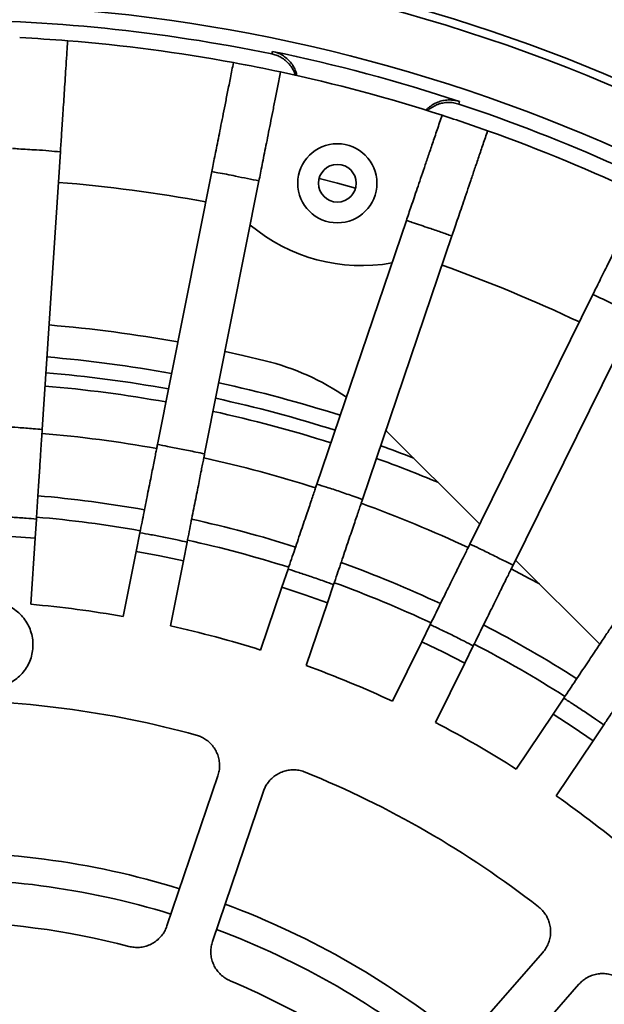
# Model space of a CAD drawing. Units: inches. Extents: x 0.1 to 8.4, y 0.1 to 10.9.
# Drawn here: x 3.3 to 3.8, y 8.1 to 9 of the extents above; entities that cross this region are included whole.
import ezdxf

# ---------------------------------------------------------------- set-up
doc = ezdxf.new("R2010")
doc.units = ezdxf.units.IN
doc.header["$MEASUREMENT"] = 0

msp = doc.modelspace()

# ---------------------------------------------------------------- linework, layer by layer
at = {"color": 7, "linetype": 'Continuous', "lineweight": 35}
for p, q in [((3.50944887, 9.00767432), (3.5101269, 9.01019329)), ((3.69473667, 8.9607273), (3.69406432, 8.95820671)), ((3.30064259, 8.91119032), (3.28266522, 8.63690864)), ((3.45013607, 8.8915092), (3.39651155, 8.62192043)), ((3.49672338, 8.88224233), (3.44309883, 8.61265363)), ((3.64236899, 8.84321668), (3.55401486, 8.5829338)), ((3.68734817, 8.82794842), (3.59899403, 8.56766539)), ((3.82665389, 8.77024602), (3.70508191, 8.52372237)), ((3.86925538, 8.74923729), (3.74768335, 8.50271364)), ((3.62217777, 8.6359625), (3.71477078, 8.54336946)), ((3.27562491, 8.52949437), (3.27686244, 8.54837528)), ((3.25194205, 8.53129615), (3.27562491, 8.52949437)), ((3.27134318, 8.46416759), (3.27562491, 8.52949437)), ((3.37920249, 8.53490198), (3.3755111, 8.51634409)), ((3.42209841, 8.50707729), (3.4257898, 8.52563517)), ((3.3755111, 8.51634409), (3.36273913, 8.45213512)), ((3.3755111, 8.51634409), (3.39885333, 8.51195492)), ((3.39885333, 8.51195492), (3.42209841, 8.50707729)), ((3.40932643, 8.44286831), (3.42209841, 8.50707729)), ((3.52549571, 8.49891905), (3.51941358, 8.48100179)), ((3.75024075, 8.50789949), (3.83339447, 8.4247458)), ((3.51941358, 8.48100179), (3.49836991, 8.41900915)), ((3.51941358, 8.48100179), (3.5419832, 8.47360335)), ((3.56439276, 8.46573338), (3.57047488, 8.48365071)), ((3.5419832, 8.47360335), (3.56439276, 8.46573338)), ((3.54334912, 8.40374081), (3.56439276, 8.46573338)), ((3.66584063, 8.44414892), (3.65747189, 8.42717876)), ((3.65747189, 8.42717876), (3.62851659, 8.36846327)), ((3.65747189, 8.42717876), (3.67888274, 8.41689776)), ((3.70007333, 8.4061701), (3.70844207, 8.42314019)), ((3.67888274, 8.41689776), (3.70007333, 8.4061701)), ((3.67111804, 8.34745454), (3.70007333, 8.4061701)), ((3.79783591, 8.37152864), (3.78732374, 8.35579603)), ((3.78732374, 8.35579603), (3.75095226, 8.30136228)), ((3.78732374, 8.35579603), (3.80720949, 8.34280826)), ((3.82681853, 8.32940646), (3.83733074, 8.34513906)), ((3.80720949, 8.34280826), (3.82681853, 8.32940646)), ((3.79044704, 8.27497263), (3.82681853, 8.32940646)), ((3.40586448, 8.1464969), (3.45619345, 8.29476126)), ((3.5011726, 8.27949285), (3.45084366, 8.13122857)), ((3.67383222, 8.00248602), (3.77706841, 8.12020435)), ((3.81278078, 8.08888544), (3.70954459, 7.97116711))]:
    msp.add_line(p, q, dxfattribs=at)
at = {"color": 8, "linetype": 'Continuous', "lineweight": 35}
msp.add_line((3.622928, 8.63521231), (3.62203257, 8.63553483), dxfattribs=at)
at = {"color": 8, "linetype": 'Continuous', "lineweight": 35, "flags": 128}
for points in [[(3.59212997, 8.87505325), (3.57416923, 8.87998295), (3.5561499, 8.88469398)], [(3.77389146, 8.48424881), (3.7637531, 8.48976532), (3.74593474, 8.49916676)]]:
    msp.add_lwpolyline(points, dxfattribs=at)
at = {"color": 7, "linetype": 'Continuous', "lineweight": 35, "flags": 128}
msp.add_lwpolyline([(3.46325789, 8.714), (3.48086064, 8.71005017), (3.50287322, 8.70475938)], dxfattribs=at)
at = {"color": 7, "linetype": 'Continuous', "lineweight": 35}
for centre, radius in [((3.17785257, 7.40090909), 1.90625), ((3.17785257, 7.40090909), 1.8203125), ((3.57416923, 8.87998301), 0.0390625), ((3.57416923, 8.87998301), 0.018625)]:
    msp.add_circle(centre, radius, dxfattribs=at)
for centre, radius, start, end in [((3.17785257, 7.40090909), 1.71875, 51.38307007, 219.08000251), ((3.17785257, 7.40090909), 1.7109375, 63.66524322, 86.33475678), ((3.17785257, 7.40090909), 1.65625, 63.78643906, 86.21356094), ((3.17785257, 7.40090909), 1.640625, 78.3392845, 90), ((3.17785257, 7.40090909), 1.625, 85.41257033, 87.08742967), ((3.17785257, 7.40090909), 1.625, 79.58742967, 85.41257033), ((3.17785257, 7.40090909), 1.64322917, 71.66611588, 78.33388412), ((3.17785257, 7.40090909), 1.625, 77.91257033, 79.58742967), ((3.17785257, 7.40090909), 1.625, 72.08742967, 77.91257033), ((3.17785257, 7.40090909), 1.640625, 60, 71.6607155), ((3.17785257, 7.40090909), 1.625, 70.41257033, 72.08742967), ((3.17785257, 7.40090909), 1.625, 64.58742967, 70.41257033), ((3.17785257, 7.40090909), 1.48489286, 79.66645184, 85.33354816), ((3.59843352, 8.97053856), 0.171875, 230.05316523, 279.94683477), ((3.17785257, 7.40090909), 1.48489286, 64.66645184, 70.33354816), ((3.17785257, 7.40090909), 1.34375, 79.76272232, 85.23727768), ((3.44240428, 8.4621826), 0.25, 55.73487051, 76.00271913), ((3.17785257, 7.40090909), 1.17477679, 79.90840515, 85.09159485), ((3.17785257, 7.40090909), 1.15365097, 79.92962102, 85.07037898), ((3.17785257, 7.40090909), 1.17477679, 72.40840515, 77.59159485), ((3.17785257, 7.40090909), 1.15365097, 72.42962102, 77.57037898), ((3.17785257, 7.40090909), 1.17477679, 64.90840515, 70.09159485), ((3.17785257, 7.40090909), 1.71875, 231.38307007, 39.08000251), ((3.17785257, 7.40090909), 1.15365097, 64.92962102, 70.07037898), ((3.17785257, 7.40090909), 1.06736083, 80.0250019, 84.9749981), ((3.17785257, 7.40090909), 1.06736083, 72.5250019, 77.4749981), ((3.17785257, 7.40090909), 1.17477679, 57.40840515, 62.59159485), ((3.17785257, 7.40090909), 1.15365097, 57.42962102, 62.57037898), ((3.17785257, 7.40090909), 1.06736083, 65.0250019, 69.9749981), ((3.17785257, 7.40090909), 0.96875, 74.61328356, 90.38671644), ((3.17785257, 7.40090909), 1.06736083, 57.5250019, 62.4749981), ((3.17785257, 7.40090909), 0.96875, 52.11328356, 67.88671644), ((3.17785257, 7.40090909), 1.06736083, 50.0250019, 54.9749981), ((3.17785257, 7.40090909), 0.75, 75.28696221, 89.71303779), ((3.17785257, 7.40090909), 0.75, 52.78696221, 67.21303779)]:
    msp.add_arc(centre, radius, start, end, dxfattribs=at)
at = {"color": 8, "linetype": 'Continuous', "lineweight": 35}
for radius, start, end in [(1.3120962, 79.78715648, 85.21284352), (1.29647656, 79.79965329, 85.20034671), (1.28334075, 79.81039838, 85.18960162), (1.3120962, 72.28715648, 77.71284352), (1.29647656, 72.29965329, 77.70034671), (1.28334075, 72.31039838, 77.68960162), (1.23648182, 79.85070907, 85.14929428), (1.29647656, 68.65984617, 70.20034671), (1.23648182, 72.35062904, 77.64923838), (1.28334075, 67.28344408, 70.18960162), (1.23648182, 64.85066956, 70.14925432), (0.81854342, 72.91276737, 92.08698278), (0.79212978, 72.96829499, 92.03146786), (0.81854342, 50.41296435, 69.58695125), (0.79212978, 50.46837408, 69.53150896)]:
    msp.add_arc((3.17785257, 7.40090909), radius, start, end, dxfattribs=at)
at = {"color": 7, "linetype": 'Continuous', "lineweight": 35}
for points, knots in [([(3.30782045, 9.0207033), (3.30751329, 9.01601688), (3.30689869, 9.00663997), (3.30603034, 8.99339155), (3.30520302, 8.98076911), (3.30441469, 8.96874129), (3.30366736, 8.95733951), (3.30296388, 8.94660636), (3.30231225, 8.93666428), (3.30170439, 8.92739025), (3.30113919, 8.91876689), (3.30080824, 8.91371756), (3.30064259, 8.91119032)], [0, 0, 0, 0, 0.09713764, 0.194359517, 0.291581477, 0.388719878, 0.48867856, 0.588728946, 0.688779453, 0.788738284, 0.894261365, 1, 1, 1, 1]), ([(3.53277458, 8.98651452), (3.53244955, 8.98756521), (3.53160254, 8.99030319), (3.52928459, 8.99435095), (3.52603567, 8.99853569), (3.52208712, 9.00208305), (3.51788965, 9.00474372), (3.51363705, 9.00663061), (3.51084494, 9.00732641), (3.50944887, 9.00767432)], [0, 0, 0, 0, 0.099700219, 0.25980929, 0.419917905, 0.579498659, 0.739077527, 0.869538204, 1, 1, 1, 1]), ([(3.5101269, 9.01019329), (3.51182483, 9.00975349), (3.51522067, 9.00887391), (3.51994878, 9.00650554), (3.52422097, 9.00342303), (3.52793114, 8.99966423), (3.53092374, 8.99532436), (3.5331389, 8.99079634), (3.53390866, 8.98763101), (3.53426345, 8.98617206)], [0, 0, 0, 0, 0.145804853, 0.29160905, 0.437404036, 0.583200411, 0.729188529, 0.875179281, 1, 1, 1, 1]), ([(3.45013607, 8.8915092), (3.45058868, 8.89378462), (3.4514943, 8.8983374), (3.4530528, 8.90617253), (3.45475369, 8.91472341), (3.45662636, 8.9241381), (3.45867043, 8.93441425), (3.46088796, 8.94556257), (3.46325336, 8.95745429), (3.4658123, 8.9703188), (3.46855906, 8.98412773), (3.47055023, 8.99413809), (3.47154683, 8.99914839)], [0, 0, 0, 0, 0.097130933, 0.194345275, 0.291559626, 0.388690259, 0.488641554, 0.588684129, 0.688726702, 0.788677563, 0.894230811, 1, 1, 1, 1]), ([(3.51813412, 8.98988151), (3.51721789, 8.98527525), (3.51538465, 8.97605876), (3.51279442, 8.96303708), (3.51032662, 8.95063049), (3.50797514, 8.93880869), (3.50574593, 8.92760176), (3.50364748, 8.91705241), (3.50170378, 8.90728052), (3.49989057, 8.89816518), (3.49820467, 8.88968923), (3.49721748, 8.88472631), (3.49672338, 8.88224233)], [0, 0, 0, 0, 0.0971377523, 0.1943595541, 0.2915816877, 0.3887197329, 0.4886787904, 0.5887289574, 0.6887792556, 0.7887381233, 0.894261362, 1, 1, 1, 1]), ([(3.66194202, 8.95211997), (3.66210979, 8.95232995), (3.66338031, 8.95392014), (3.66638443, 8.95632111), (3.67087325, 8.95913256), (3.67581266, 8.96109847), (3.68099693, 8.96220534), (3.68596417, 8.96240842), (3.69058904, 8.96191712), (3.69335412, 8.96112391), (3.69473667, 8.9607273)], [0, 0, 0, 0, 0.0224862346, 0.1702874943, 0.3178586096, 0.4654278607, 0.6125109184, 0.7595927207, 0.8797958607, 1, 1, 1, 1]), ([(3.69406432, 8.95820671), (3.69237406, 8.95867495), (3.68899353, 8.95961142), (3.68371424, 8.95992524), (3.67847481, 8.95939044), (3.67337571, 8.95799794), (3.66863825, 8.95570888), (3.66525821, 8.95355901), (3.66370382, 8.95198765), (3.66338278, 8.95166311)], [0, 0, 0, 0, 0.159667187, 0.319335116, 0.478991437, 0.638651544, 0.798517719, 0.958387114, 1, 1, 1, 1]), ([(3.64236899, 8.84321668), (3.64311474, 8.84541361), (3.64460688, 8.84980934), (3.64717473, 8.85737405), (3.64997721, 8.86562965), (3.6530627, 8.87471934), (3.65643058, 8.88464076), (3.66008428, 8.89540439), (3.66398167, 8.90688547), (3.66819783, 8.91930618), (3.67272354, 8.93263818), (3.67600427, 8.94230303), (3.67764632, 8.9471404)], [0, 0, 0, 0, 0.0971311593, 0.1943455512, 0.2915597588, 0.3886903034, 0.4886415978, 0.5886843499, 0.6887267614, 0.7886780706, 0.8942307725, 1, 1, 1, 1]), ([(3.72262549, 8.93187199), (3.72111586, 8.92742476), (3.71809528, 8.91852644), (3.71382755, 8.90595403), (3.70976147, 8.89397598), (3.70588708, 8.8825621), (3.70221414, 8.87174205), (3.6987567, 8.86155679), (3.69555409, 8.85212225), (3.69256665, 8.84332154), (3.68978886, 8.83513818), (3.68816228, 8.83034664), (3.68734817, 8.82794842)], [0, 0, 0, 0, 0.097137673, 0.194359959, 0.291581554, 0.388719769, 0.48867884, 0.588729096, 0.688779383, 0.788738248, 0.894261449, 1, 1, 1, 1]), ([(3.30064259, 8.91119032), (3.3006424, 8.91119032), (3.29681538, 8.91119032), (3.2889407, 8.91225861), (3.27517704, 8.91304265), (3.26318983, 8.91365229), (3.25528916, 8.91429699), (3.25324449, 8.91429698), (3.25324429, 8.91429698)], [0, 0, 0, 0, 0.00001235, 0.241697338, 0.500000371, 0.870868056, 0.999987553, 1, 1, 1, 1]), ([(3.49672338, 8.88224233), (3.49672318, 8.88224237), (3.49301042, 8.88317057), (3.48522462, 8.88463707), (3.47171774, 8.88740596), (3.45997653, 8.88990215), (3.45211607, 8.89099823), (3.45013626, 8.89150916), (3.45013607, 8.8915092)], [0, 0, 0, 0, 0.00001273, 0.241697391, 0.500000524, 0.870867726, 0.999987644, 1, 1, 1, 1]), ([(3.82665389, 8.77024602), (3.82768001, 8.7723268), (3.82973312, 8.77649016), (3.83326645, 8.78365483), (3.83712255, 8.79147425), (3.84136804, 8.80008341), (3.84600212, 8.80948036), (3.85102955, 8.81967478), (3.8563921, 8.83054907), (3.86219348, 8.84231307), (3.86842061, 8.85494051), (3.87293481, 8.86409436), (3.87519421, 8.86867596)], [0, 0, 0, 0, 0.097131109, 0.194345429, 0.29155994, 0.388690508, 0.488641756, 0.588684229, 0.688726744, 0.788677947, 0.894231107, 1, 1, 1, 1]), ([(3.68734817, 8.82794842), (3.68734798, 8.82794847), (3.68365018, 8.82893454), (3.67632203, 8.83201088), (3.66322972, 8.83632838), (3.65180799, 8.84001688), (3.6443448, 8.84268981), (3.64236917, 8.84321663), (3.64236899, 8.84321668)], [0, 0, 0, 0, 0.000011983, 0.241697348, 0.499999614, 0.870868268, 0.999988017, 1, 1, 1, 1]), ([(3.86925538, 8.74923729), (3.86925521, 8.74923739), (3.86593242, 8.75113613), (3.858753, 8.7544991), (3.84646014, 8.76073761), (3.83567488, 8.76601864), (3.82848289, 8.76933152), (3.82665409, 8.77024592), (3.82665389, 8.77024602)], [0, 0, 0, 0, 0.000012446, 0.241697671, 0.500000124, 0.870868382, 0.999986192, 1, 1, 1, 1]), ([(3.23526692, 8.6400153), (3.23526712, 8.64001525), (3.2385318, 8.63919905), (3.24659784, 8.63989231), (3.25937362, 8.63848802), (3.27184631, 8.63802278), (3.27971495, 8.63690863), (3.28266502, 8.63690864), (3.28266522, 8.63690864)], [0, 0, 0, 0, 0.00001273, 0.212524237, 0.500000223, 0.813690305, 0.99998765, 1, 1, 1, 1]), ([(3.28266522, 8.63690864), (3.28258369, 8.63566472), (3.28242038, 8.63317292), (3.28208613, 8.62807325), (3.28169198, 8.62206009), (3.28123398, 8.61507205), (3.2807219, 8.60725929), (3.28016144, 8.59870839), (3.27955831, 8.58950645), (3.27892167, 8.57979309), (3.27825463, 8.56961605), (3.27756542, 8.55910054), (3.27709676, 8.55195037), (3.27686244, 8.54837528)], [0, 0, 0, 0, 0.090488091, 0.181264358, 0.271751324, 0.362237909, 0.453013773, 0.543501418, 0.633999784, 0.72478698, 0.81528582, 0.907642806, 1, 1, 1, 1]), ([(3.37920249, 8.53490198), (3.37988753, 8.53834589), (3.38125978, 8.54524468), (3.38329095, 8.55545599), (3.38527153, 8.56541309), (3.3871736, 8.5749754), (3.38897573, 8.58403548), (3.39065632, 8.5924844), (3.39218834, 8.60018617), (3.39355915, 8.60707787), (3.39475391, 8.61308413), (3.39576745, 8.61817966), (3.39626352, 8.62067351), (3.39651155, 8.62192043)], [0, 0, 0, 0, 0.090517686, 0.181323727, 0.271841428, 0.362359208, 0.453166183, 0.543683584, 0.63419402, 0.724993023, 0.815503242, 0.907752368, 1, 1, 1, 1]), ([(3.39651155, 8.62192043), (3.39651174, 8.62192041), (3.39984922, 8.62148977), (3.40759468, 8.61979215), (3.42027353, 8.61751679), (3.43245566, 8.61485928), (3.44024216, 8.61339084), (3.44309864, 8.61265367), (3.44309883, 8.61265363)], [0, 0, 0, 0, 0.000012063, 0.212524064, 0.499999922, 0.813690472, 0.999987644, 1, 1, 1, 1]), ([(3.44309883, 8.61265363), (3.44285564, 8.61143103), (3.44236849, 8.60898193), (3.44137146, 8.60396953), (3.44019582, 8.59805918), (3.43882958, 8.59119073), (3.43730215, 8.58351168), (3.43563037, 8.57510706), (3.4338313, 8.5660626), (3.43193225, 8.55651545), (3.42994254, 8.54651254), (3.42788668, 8.53617693), (3.42648876, 8.52914909), (3.4257898, 8.52563517)], [0, 0, 0, 0, 0.090487773, 0.181264002, 0.271751339, 0.362237892, 0.453013467, 0.543501431, 0.633999485, 0.724786495, 0.815285512, 0.907642756, 1, 1, 1, 1]), ([(3.52549571, 8.49891905), (3.52662439, 8.50224408), (3.52888537, 8.50890476), (3.53223198, 8.51876361), (3.53549534, 8.52837699), (3.53862921, 8.53760925), (3.54159855, 8.54635656), (3.54436755, 8.55451383), (3.54689172, 8.5619498), (3.54915037, 8.5686035), (3.55111887, 8.57440258), (3.55278884, 8.57932208), (3.55360619, 8.5817299), (3.55401486, 8.5829338)], [0, 0, 0, 0, 0.090517588, 0.181324294, 0.271841336, 0.362359617, 0.453166152, 0.543683577, 0.634194233, 0.724992777, 0.815503414, 0.907752228, 1, 1, 1, 1]), ([(3.55401486, 8.5829338), (3.55401504, 8.58293373), (3.5571395, 8.58168394), (3.56480802, 8.57962602), (3.57696489, 8.57536687), (3.5887556, 8.57130985), (3.59623159, 8.56870131), (3.59899384, 8.56766547), (3.59899403, 8.56766539)], [0, 0, 0, 0, 0.00001247, 0.212523608, 0.499999745, 0.813689876, 0.99998681, 1, 1, 1, 1]), ([(3.59899403, 8.56766539), (3.59859335, 8.56648502), (3.59779071, 8.5641205), (3.59614788, 8.55928106), (3.5942109, 8.55357473), (3.59195982, 8.54694338), (3.58944317, 8.53952935), (3.58668859, 8.53141491), (3.58372443, 8.52268263), (3.58059548, 8.51346501), (3.57731715, 8.50380737), (3.57392981, 8.49382855), (3.57162653, 8.48704332), (3.57047488, 8.48365071)], [0, 0, 0, 0, 0.090487648, 0.181264104, 0.271751405, 0.362237956, 0.453013795, 0.543501441, 0.633999531, 0.724786811, 0.815286033, 0.907643078, 1, 1, 1, 1]), ([(3.27686244, 8.54837528), (3.27356723, 8.54865099), (3.26567756, 8.54931113), (3.25356521, 8.55016993), (3.24106022, 8.55092869), (3.23315196, 8.55130599), (3.22946414, 8.55148194)], [0, 0, 0, 0, 0.208830522, 0.499999835, 0.766837358, 1, 1, 1, 1]), ([(3.4257898, 8.52563517), (3.42255876, 8.52633861), (3.41482274, 8.52802284), (3.40292615, 8.53045545), (3.39062715, 8.53283983), (3.3828358, 8.53424617), (3.37920249, 8.53490198)], [0, 0, 0, 0, 0.208830588, 0.500000017, 0.766837345, 1, 1, 1, 1]), ([(3.66584063, 8.44414892), (3.66739366, 8.44729817), (3.67050468, 8.45360673), (3.6751095, 8.46294439), (3.67959971, 8.47204959), (3.68391187, 8.4807938), (3.68799753, 8.48907872), (3.69180763, 8.49680472), (3.69528077, 8.50384763), (3.69838855, 8.51014963), (3.70109718, 8.51564217), (3.70339498, 8.52030162), (3.7045196, 8.52258212), (3.70508191, 8.52372237)], [0, 0, 0, 0, 0.09051726, 0.181323815, 0.271841011, 0.36235926, 0.453166037, 0.543683232, 0.634194039, 0.72499272, 0.815503518, 0.907752359, 1, 1, 1, 1]), ([(3.70508191, 8.52372237), (3.70508208, 8.52372229), (3.70817515, 8.52239669), (3.71524845, 8.51882657), (3.72689199, 8.51331173), (3.73796884, 8.50759068), (3.7451218, 8.50417739), (3.74768318, 8.50271373), (3.74768335, 8.50271364)], [0, 0, 0, 0, 0.000011757, 0.212524379, 0.500000606, 0.813690026, 0.999987554, 1, 1, 1, 1]), ([(3.57047488, 8.48365071), (3.56736331, 8.48476986), (3.5599133, 8.48744942), (3.54843599, 8.49141401), (3.53655347, 8.4953834), (3.52901233, 8.49779463), (3.52549571, 8.49891905)], [0, 0, 0, 0, 0.208830516, 0.500000281, 0.76683769, 1, 1, 1, 1]), ([(3.74768335, 8.50271364), (3.74713203, 8.50159567), (3.74602763, 8.49935617), (3.7437672, 8.49477248), (3.74110195, 8.4893679), (3.73800457, 8.483087), (3.7345417, 8.47606499), (3.73075158, 8.46837948), (3.72667295, 8.4601088), (3.72236764, 8.45137842), (3.71785679, 8.44223134), (3.71319588, 8.43278005), (3.71002668, 8.42635348), (3.70844207, 8.42314019)], [0, 0, 0, 0, 0.09048757, 0.181264125, 0.271751151, 0.362238097, 0.453013408, 0.543501143, 0.633999424, 0.724786904, 0.815285858, 0.907642512, 1, 1, 1, 1]), ([(3.22826832, 8.4664879), (3.23065914, 8.46652541), (3.23544077, 8.46660042), (3.24251302, 8.46520266), (3.24924778, 8.46270266), (3.25547863, 8.45910572), (3.26100169, 8.4545012), (3.26569302, 8.4490494), (3.26938137, 8.44287481), (3.2720048, 8.43617664), (3.273442, 8.42912753), (3.27370048, 8.42193679), (3.27272278, 8.41480755), (3.27058555, 8.4079354), (3.26730186, 8.40153106), (3.26300938, 8.39575383), (3.25779026, 8.39079909), (3.25182793, 8.38676617), (3.24526323, 8.38383234), (3.23917613, 8.38218838), (3.23531286, 8.3818139), (3.23382759, 8.38166993)], [0, 0, 0, 0, 0.053658453, 0.107316937, 0.160982338, 0.214648076, 0.268319272, 0.321990402, 0.375677545, 0.429365075, 0.483071288, 0.536777764, 0.590497387, 0.644217627, 0.697939697, 0.751661405, 0.80537256, 0.859083432, 0.912774396, 0.966465335, 1, 1, 1, 1]), ([(3.70844207, 8.42314019), (3.7055032, 8.42465592), (3.69846669, 8.428285), (3.68760502, 8.43371369), (3.67634229, 8.43920017), (3.66918039, 8.44257511), (3.66584063, 8.44414892)], [0, 0, 0, 0, 0.208830408, 0.50000025, 0.766837878, 1, 1, 1, 1]), ([(3.79783591, 8.37152864), (3.79978675, 8.37444823), (3.80369465, 8.38029671), (3.80947881, 8.3889535), (3.81511905, 8.39739472), (3.82053573, 8.40550125), (3.82566777, 8.41318203), (3.83045378, 8.4203446), (3.83481646, 8.4268739), (3.83872023, 8.43271634), (3.84212255, 8.43780827), (3.84500898, 8.44212802), (3.84642164, 8.4442422), (3.84712796, 8.44529929)], [0, 0, 0, 0, 0.090517751, 0.181323783, 0.271841188, 0.362359621, 0.453166075, 0.543683529, 0.634194117, 0.724992704, 0.815503193, 0.907752383, 1, 1, 1, 1]), ([(3.88662271, 8.41890971), (3.88593017, 8.41787328), (3.88454287, 8.4157971), (3.88170362, 8.41154762), (3.87835567, 8.40653717), (3.87446494, 8.40071431), (3.87011511, 8.3942044), (3.8653543, 8.38707929), (3.86023097, 8.37941176), (3.85482299, 8.37131803), (3.84915681, 8.36283799), (3.84330216, 8.35407592), (3.83932122, 8.34811802), (3.83733074, 8.34513906)], [0, 0, 0, 0, 0.090487598, 0.181264121, 0.271751271, 0.362238213, 0.45301347, 0.543501373, 0.633999907, 0.724787117, 0.815285917, 0.90764275, 1, 1, 1, 1]), ([(3.83733074, 8.34513906), (3.83461485, 8.34702541), (3.82811223, 8.35154187), (3.81805214, 8.35834192), (3.8076018, 8.36525144), (3.8009417, 8.36953234), (3.79783591, 8.37152864)], [0, 0, 0, 0, 0.208829836, 0.499999306, 0.766836315, 1, 1, 1, 1]), ([(3.45619345, 8.29476126), (3.45667529, 8.2964531), (3.45763896, 8.29983678), (3.45799163, 8.30512896), (3.45749606, 8.31039148), (3.45612433, 8.3155045), (3.45390117, 8.32030619), (3.45091724, 8.32467548), (3.44723045, 8.32847267), (3.4432077, 8.33141828), (3.43905914, 8.33360347), (3.43628206, 8.33449193), (3.43489351, 8.33493617)], [0, 0, 0, 0, 0.10354157, 0.207083151, 0.31064683, 0.414209734, 0.517757341, 0.621304451, 0.724816729, 0.828328905, 0.914163844, 1, 1, 1, 1]), ([(3.54252791, 8.29839921), (3.54086821, 8.29897916), (3.5375488, 8.30013906), (3.53228978, 8.30080206), (3.52701085, 8.3006175), (3.52182937, 8.29955078), (3.5169081, 8.29761697), (3.51237192, 8.29489866), (3.50836425, 8.29144504), (3.50518299, 8.287602), (3.50275195, 8.28358389), (3.50169906, 8.28085653), (3.5011726, 8.27949285)], [0, 0, 0, 0, 0.103443047, 0.206886304, 0.310350797, 0.413814667, 0.517294737, 0.620775503, 0.724291173, 0.827805938, 0.913902703, 1, 1, 1, 1]), ([(3.77706841, 8.12020435), (3.77816095, 8.12158294), (3.78034602, 8.12434011), (3.78269709, 8.12909423), (3.78425315, 8.13414569), (3.78494261, 8.1393944), (3.78472637, 8.14468137), (3.78364172, 8.14986), (3.78168882, 8.15477906), (3.77909946, 8.15903999), (3.77610293, 8.1626467), (3.77387706, 8.16453041), (3.77276412, 8.16547227)], [0, 0, 0, 0, 0.103535934, 0.207071291, 0.310633706, 0.414197418, 0.517744336, 0.621291822, 0.724804604, 0.828315531, 0.914157848, 1, 1, 1, 1]), ([(3.3683361, 8.12631661), (3.37005663, 8.12595522), (3.37349769, 8.12523243), (3.37879816, 8.12525239), (3.38400906, 8.12611525), (3.38901011, 8.12784016), (3.39364013, 8.1303919), (3.39779253, 8.13367032), (3.40130709, 8.13761601), (3.40408285, 8.14191772), (3.40529241, 8.14502656), (3.40586448, 8.1464969)], [0, 0, 0, 0, 0.11235061, 0.22470111, 0.33707239, 0.449444392, 0.56183723, 0.674229781, 0.786666931, 0.899102776, 1, 1, 1, 1]), ([(3.45084366, 8.13122857), (3.45036183, 8.12953678), (3.44939817, 8.1261532), (3.44904547, 8.12086109), (3.44954103, 8.1155987), (3.45091249, 8.11048548), (3.45313598, 8.10568498), (3.45611806, 8.1013119), (3.45981026, 8.09752953), (3.46390241, 8.09446501), (3.46691215, 8.09304323), (3.46833192, 8.09237254)], [0, 0, 0, 0, 0.112456331, 0.224913366, 0.337393473, 0.449873224, 0.562330611, 0.674788945, 0.787203989, 0.89961889, 1, 1, 1, 1]), ([(3.85822324, 8.09052662), (3.85691188, 8.09169755), (3.85428918, 8.0940394), (3.84968429, 8.09666432), (3.84473669, 8.09851401), (3.83954144, 8.09951151), (3.83425473, 8.09960826), (3.8290236, 8.09883286), (3.8239993, 8.09717594), (3.81958948, 8.09484275), (3.8158057, 8.09206075), (3.81378909, 8.08994387), (3.81278078, 8.08888544)], [0, 0, 0, 0, 0.103439633, 0.206877394, 0.31034184, 0.413805468, 0.517286541, 0.62076634, 0.724282183, 0.827797779, 0.913898686, 1, 1, 1, 1])]:
    msp.add_open_spline(points, degree=3, knots=knots, dxfattribs=at)

doc.saveas('drawing.dxf')
